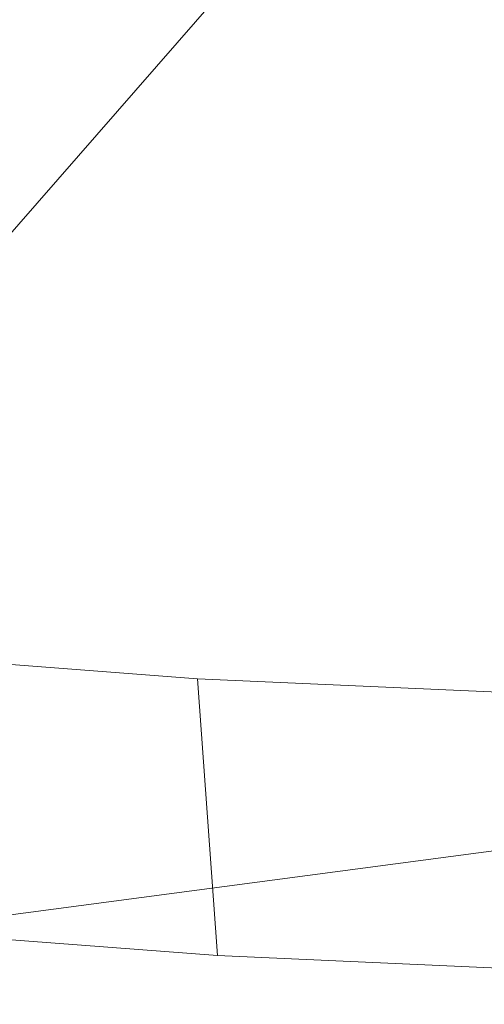
# Model space of a CAD drawing. Units: millimetres. Extents: x -287560 to -281578, y -31843 to -26968.
# Drawn here: x -284735 to -284733, y -29170 to -29165 of the extents above; entities that cross this region are included whole.
import ezdxf

# ---------------------------------------------------------------- set-up
doc = ezdxf.new("R2010")
doc.units = ezdxf.units.MM
doc.linetypes.add('K5LT32824', pattern=[0])
doc.linetypes.add('K5LT32825', pattern=[0])
doc.layers.get('0').update_dxf_attribs({"true_color": 0x5890e1})

# ---------------------------------------------------------------- blocks, each defined once
blk = doc.blocks.new('U39')
at = {"color": 231, "linetype": 'K5LT32825', "lineweight": 18, "true_color": 0xe499b8}
for p, q in [((-284734.2268, -29168.0473), (-284736.3093, -29167.8889)), ((-284734.135, -29169.3127), (-284734.2268, -29168.0473)), ((-284731.8989, -29168.1517), (-284734.2268, -29168.0473)), ((-284734.135, -29169.3127), (-284736.2175, -29169.1543)), ((-284731.8071, -29169.4171), (-284734.135, -29169.3127))]:
    blk.add_line(p, q, dxfattribs=at)
blk = doc.blocks.new('U38')
blk.add_blockref('U39', (0, 0))
blk = doc.blocks.new('U59')
at = {"color": 61, "linetype": 'K5LT32824', "lineweight": 18, "true_color": 0xd6e499}
for p, q in [((-284708.5, -29135.5664), (-284738.1562, -29169.5352)), ((-284738.1562, -29169.5352), (-284702.125, -29164.75))]:
    blk.add_line(p, q, dxfattribs=at)

msp = doc.modelspace()

# ---------------------------------------------------------------- block references
for name in ['U59', 'U38']:
    msp.add_blockref(name, (0, 0))

doc.saveas('drawing.dxf')
